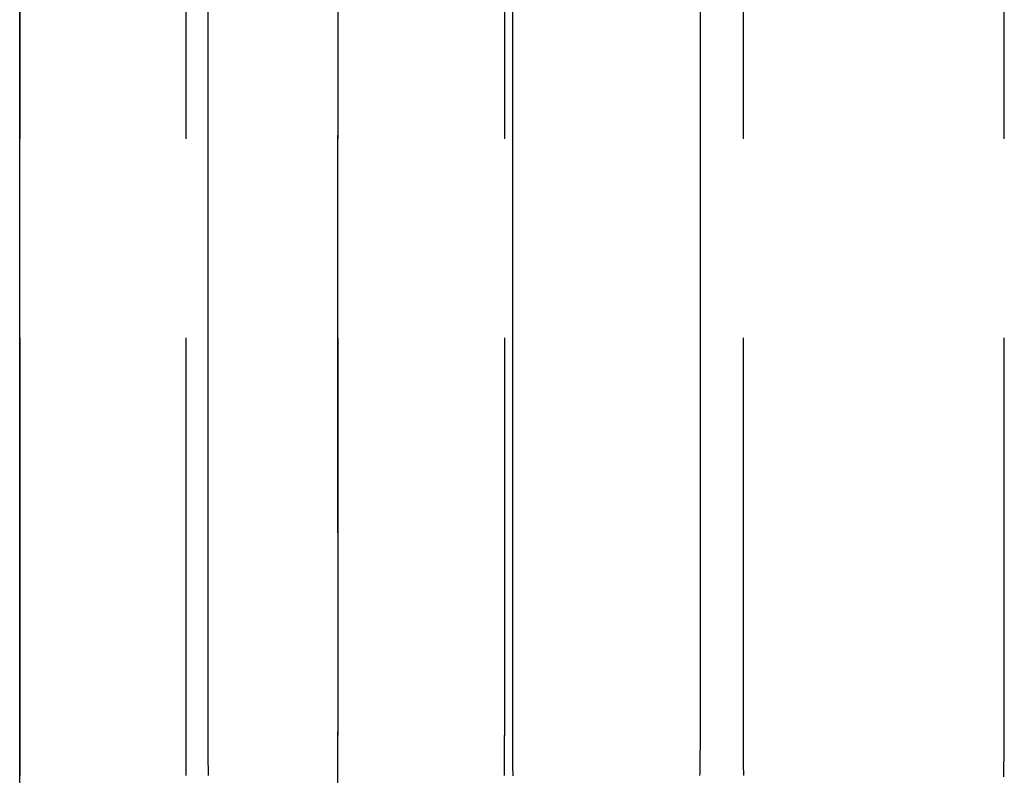
# Model space of a CAD drawing. Extents: x 600 to 702, y -48 to 230.
# Drawn here: x 600 to 606, y 178 to 183 of the extents above; entities that cross this region are included whole.
import ezdxf

# ---------------------------------------------------------------- set-up
doc = ezdxf.new("R2010")
doc.units = 0
doc.header["$LTSCALE"] = 10
doc.linetypes.add('VERDECKT', pattern=[0.375, 0.25, -0.125])
doc.layers.get('0').update_dxf_attribs({"linetype": 'CONTINUOUS'})

# ---------------------------------------------------------------- blocks, each defined once
blk = doc.blocks.new('A$CFC08F4C9')
at = {"color": 3, "linetype": 'CONTINUOUS', "extrusion": (0, 1, -2e-16)}
for p, q in [((469, 7.5239), (469, 150)), ((470.1847, 100), (470.1847, 140)), ((472.0964, 140), (472.0964, 100)), ((473.2749, 140), (473.2749, 100))]:
    blk.add_line(p, q, dxfattribs=at)
at = {"color": 1, "linetype": 'VERDECKT', "extrusion": (0, 1, -2e-16)}
for p, q in [((471, 7.5239), (471, 150)), ((469.0011, 140), (469.0011, 100)), ((470.0464, 100), (470.0464, 140)), ((471.0002, 100), (471.0002, 140)), ((472.0454, 140), (472.0454, 100)), ((473.5455, 140), (473.5455, 100)), ((475.1866, 100), (475.1866, 140))]:
    blk.add_line(p, q, dxfattribs=at)
at = {"color": 1}
for points in [[(469.001, 100, 0), (469.001, 99.9861, 0), (469.001, 99.9722, 0), (469.001, 99.9583, 0), (469.001, 99.9444, 0), (469.001, 99.9305, 0), (469.001, 99.9165, 0), (469.001, 99.9026, 0), (469.001, 99.8886, 0), (469.001, 99.8746, 0), (469.001, 99.8606, 0), (469.001, 99.8466, 0), (469.001, 99.8326, 0), (469.001, 99.8186, 0), (469.001, 99.8046, 0), (469.001, 99.7905, 0), (469.001, 99.7765, 0), (469.001, 99.7624, 0), (469.001, 99.7483, 0)], [(470.045, 99.7483, 0), (470.045, 99.7624, 0), (470.045, 99.7765, 0), (470.045, 99.7905, 0), (470.046, 99.8046, 0), (470.046, 99.8186, 0), (470.046, 99.8326, 0), (470.046, 99.8466, 0), (470.046, 99.8606, 0), (470.046, 99.8746, 0), (470.046, 99.8886, 0), (470.046, 99.9026, 0), (470.046, 99.9165, 0), (470.046, 99.9305, 0), (470.046, 99.9444, 0), (470.046, 99.9583, 0), (470.046, 99.9722, 0), (470.046, 99.9861, 0), (470.046, 100, 0)], [(472.045, 100, 0), (472.045, 99.9861, 0), (472.045, 99.9722, 0), (472.045, 99.9583, 0), (472.045, 99.9444, 0), (472.045, 99.9305, 0), (472.045, 99.9165, 0), (472.045, 99.9026, 0), (472.045, 99.8886, 0), (472.045, 99.8746, 0), (472.045, 99.8606, 0), (472.045, 99.8466, 0), (472.045, 99.8326, 0), (472.045, 99.8186, 0), (472.045, 99.8045, 0), (472.045, 99.7905, 0), (472.044, 99.7764, 0), (472.044, 99.7624, 0), (472.044, 99.7483, 0)], [(471, 99.7483, 0), (471, 99.7624, 0), (471, 99.7764, 0), (471, 99.7905, 0), (471, 99.8045, 0), (471, 99.8186, 0), (471, 99.8326, 0), (471, 99.8466, 0), (471, 99.8606, 0), (471, 99.8746, 0), (471, 99.8886, 0), (471, 99.9026, 0), (471, 99.9165, 0), (471, 99.9305, 0), (471, 99.9444, 0), (471, 99.9583, 0), (471, 99.9722, 0), (471, 99.9861, 0), (471, 100, 0)], [(475.184, 99.74, 0), (475.184, 99.7531, 0), (475.184, 99.7661, 0), (475.185, 99.7792, 0), (475.185, 99.7923, 0), (475.185, 99.8053, 0), (475.185, 99.8184, 0), (475.185, 99.8314, 0), (475.186, 99.8445, 0), (475.186, 99.8575, 0), (475.186, 99.8705, 0), (475.186, 99.8835, 0), (475.186, 99.8965, 0), (475.186, 99.9095, 0), (475.186, 99.9224, 0), (475.186, 99.9354, 0), (475.186, 99.9483, 0), (475.187, 99.9613, 0), (475.187, 99.9742, 0), (475.187, 99.9871, 0), (475.187, 100, 0)], [(473.545, 100, 0), (473.545, 99.9861, 0), (473.546, 99.9722, 0), (473.546, 99.9583, 0), (473.546, 99.9444, 0), (473.546, 99.9305, 0), (473.546, 99.9165, 0), (473.546, 99.9026, 0), (473.546, 99.8886, 0), (473.546, 99.8746, 0), (473.546, 99.8606, 0), (473.546, 99.8466, 0), (473.547, 99.8326, 0), (473.547, 99.8186, 0), (473.547, 99.8046, 0), (473.547, 99.7905, 0), (473.548, 99.7765, 0), (473.548, 99.7624, 0), (473.548, 99.7483, 0)]]:
    blk.add_polyline3d(points, dxfattribs=at)
at = {"color": 3}
for points in [[(473.275, 100, 0), (473.275, 99.9861, 0), (473.275, 99.9722, 0), (473.275, 99.9583, 0), (473.275, 99.9444, 0), (473.275, 99.9305, 0), (473.275, 99.9165, 0), (473.274, 99.9026, 0), (473.274, 99.8886, 0), (473.274, 99.8746, 0), (473.274, 99.8606, 0), (473.274, 99.8466, 0), (473.274, 99.8326, 0), (473.274, 99.8186, 0), (473.273, 99.8046, 0), (473.273, 99.7905, 0), (473.273, 99.7765, 0), (473.273, 99.7624, 0), (473.272, 99.7483, 0)], [(470.186, 99.7483, 0), (470.186, 99.7624, 0), (470.186, 99.7765, 0), (470.186, 99.7905, 0), (470.186, 99.8046, 0), (470.185, 99.8186, 0), (470.185, 99.8326, 0), (470.185, 99.8466, 0), (470.185, 99.8606, 0), (470.185, 99.8746, 0), (470.185, 99.8886, 0), (470.185, 99.9026, 0), (470.185, 99.9165, 0), (470.185, 99.9305, 0), (470.185, 99.9444, 0), (470.185, 99.9583, 0), (470.185, 99.9722, 0), (470.185, 99.9861, 0), (470.185, 100, 0)], [(472.096, 100, 0), (472.096, 99.9886, 0), (472.096, 99.9772, 0), (472.096, 99.9658, 0), (472.096, 99.9544, 0), (472.096, 99.9429, 0), (472.096, 99.9315, 0), (472.097, 99.92, 0), (472.097, 99.9086, 0), (472.097, 99.8971, 0), (472.097, 99.8856, 0), (472.097, 99.8741, 0), (472.097, 99.8626, 0), (472.097, 99.8512, 0), (472.097, 99.8396, 0), (472.097, 99.8281, 0), (472.097, 99.8166, 0), (472.097, 99.8051, 0), (472.097, 99.7935, 0), (472.097, 99.782, 0), (472.098, 99.7704, 0), (472.098, 99.7589, 0), (472.098, 99.7473, 0)]]:
    blk.add_polyline3d(points, dxfattribs=at)

msp = doc.modelspace()

# ---------------------------------------------------------------- block references
msp.add_blockref('A$CFC08F4C9', (130.9146, 78.4673))

doc.saveas('drawing.dxf')
